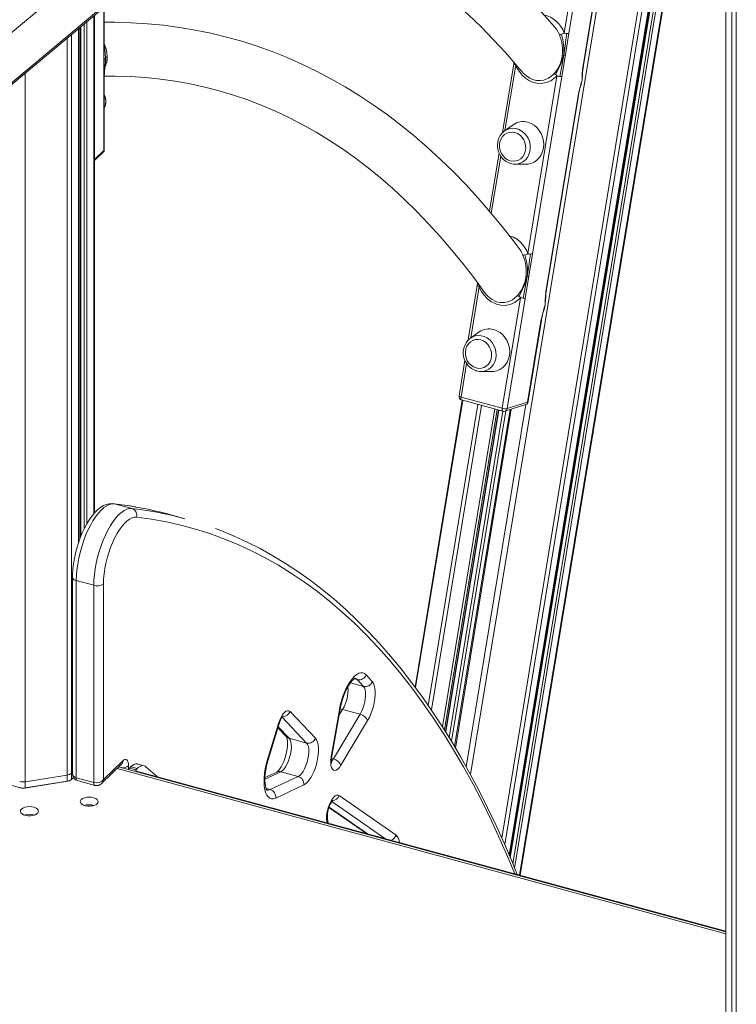
# Model space of a CAD drawing. Units: millimetres. Extents: x -5824 to 12130, y -4837 to 2561.
# Drawn here: x -2828 to -2429, y -4026 to -3478 of the extents above; entities that cross this region are included whole.
import ezdxf

# ---------------------------------------------------------------- set-up
doc = ezdxf.new("R2010")
doc.units = ezdxf.units.MM

msp = doc.modelspace()

# ---------------------------------------------------------------- linework, layer by layer
at = {"color": 7, "linetype": 'Continuous', "lineweight": 15}
for p, q in [((-2712.56, -3384.59), (-2858, -3506.08)), ((-2843.05, -3521.5), (-2697.61, -3400.01)), ((-2842.36, -3522.05), (-2696.92, -3400.56)), ((-2508.06, -3464.1), (-2514.53, -3503.43)), ((-2514.33, -3503.27), (-2507.72, -3463.16)), ((-2781.09, -3489.16), (-2781.09, -3470.87)), ((-2522.12, -3467.48), (-2525.02, -3485.08)), ((-2522.37, -3485.28), (-2519.47, -3467.69)), ((-2435.01, -3469.21), (-2435.01, -4100.88)), ((-2786.5, -3752.53), (-2786.5, -3475.39)), ((-2555.57, -3943.33), (-2477.94, -3471.87)), ((-2477.78, -3471.9), (-2555.45, -3943.61)), ((-2549.48, -3954.37), (-2470.2, -3472.89)), ((-2794.63, -3482.17), (-2794.63, -3766.83)), ((-2795.41, -3769.02), (-2795.41, -3482.83)), ((-2522.37, -3485.28), (-2524.36, -3497.4)), ((-2781.32, -3500.07), (-2781.32, -3489.56)), ((-2780.89, -3493.9), (-2781.1, -3489.21)), ((-2524.36, -3497.4), (-2526.36, -3509.51)), ((-2781.32, -3510.57), (-2781.32, -3500.07)), ((-2781.1, -3510.1), (-2780.78, -3504.29)), ((-2553.08, -3502.39), (-2559.4, -3540.72)), ((-2552.98, -3501.57), (-2553.08, -3502.39)), ((-2529.01, -3509.31), (-2545.25, -3607.95)), ((-2542.6, -3608.15), (-2526.36, -3509.51)), ((-2515.03, -3511.54), (-2514.84, -3508.51)), ((-2781.32, -3510.57), (-2781.32, -3550.67)), ((-2781.09, -3550.99), (-2781.09, -3510.01)), ((-2517.29, -3520.21), (-2535.08, -3628.25)), ((-2534.88, -3628.1), (-2517.09, -3520.05)), ((-2553.35, -3536.3), (-2558.21, -3539.71)), ((-2786.5, -3556.31), (-2781.12, -3551.06)), ((-2561.26, -3552.05), (-2566.59, -3584.43)), ((-2555.28, -3557.78), (-2554.93, -3557.92)), ((-2552.37, -3558.32), (-2551.45, -3558.27)), ((-2552.37, -3558.32), (-2546.43, -3558.34)), ((-2550.26, -3605.03), (-2550.14, -3605.18)), ((-2542.6, -3608.15), (-2544.65, -3620.59)), ((-2573.23, -3624.43), (-2573.41, -3625.89)), ((-2544.65, -3620.59), (-2546.69, -3633.02)), ((-2573.42, -3625.9), (-2578.41, -3656.17)), ((-2549.34, -3632.82), (-2559.46, -3694.24)), ((-2556.81, -3694.44), (-2546.69, -3633.02)), ((-2535.63, -3636.61), (-2535.37, -3633.68)), ((-2536.24, -3639.14), (-2535.63, -3636.61)), ((-2537.93, -3645.53), (-2545.39, -3690.86)), ((-2545.32, -3691.49), (-2537.72, -3645.37)), ((-2572.36, -3651.75), (-2577.22, -3655.16)), ((-2580.27, -3667.5), (-2583.55, -3687.39)), ((-2574.29, -3673.24), (-2573.94, -3673.38)), ((-2571.38, -3673.77), (-2570.46, -3673.73)), ((-2571.38, -3673.77), (-2565.44, -3673.79)), ((-2581.73, -3689.74), (-2608.04, -3849.52)), ((-2559.46, -3694.24), (-2582.45, -3687.99)), ((-2582.1, -3689.64), (-2559.1, -3695.89)), ((-2545.39, -3690.86), (-2556.81, -3694.44)), ((-2590.97, -3874.56), (-2561.45, -3695.26)), ((-2555.07, -3694.96), (-2585.99, -3882.72)), ((-2557.98, -3695.87), (-2545.8, -3692.04)), ((-2765.65, -3750.13), (-2775.38, -3747.49)), ((-2736.24, -3755.75), (-2745.97, -3753.11)), ((-2798.79, -3788.4), (-2798.79, -3897.85)), ((-2786.92, -3792.87), (-2796.65, -3790.22)), ((-2796.65, -3900.13), (-2796.65, -3790.22)), ((-2786.92, -3792.87), (-2786.92, -3902.78)), ((-2781.52, -3901.06), (-2781.52, -3792.01)), ((-2631.84, -3846.5), (-2635.26, -3842.69)), ((-2640.2, -3845.36), (-2636.78, -3849.17)), ((-2663.48, -3878.03), (-2677.63, -3863.17)), ((-2650.2, -3862.18), (-2654.74, -3888.31)), ((-2654.34, -3888.04), (-2649.8, -3861.9)), ((-2638.64, -3864.67), (-2653.53, -3889.5)), ((-2638.64, -3864.67), (-2648.37, -3862.03)), ((-2684.02, -3869.77), (-2690.19, -3889.95)), ((-2689.91, -3890.16), (-2683.73, -3869.98)), ((-2649.34, -3893.03), (-2634.45, -3868.2)), ((-2684.41, -3872.18), (-2679.64, -3877.18)), ((-2668.4, -3880.72), (-2678.13, -3878.08)), ((-2782.55, -3903.24), (-2771.53, -3892.48)), ((-2770.79, -3890.58), (-2781.52, -3901.06)), ((-2771.53, -3892.48), (-2771.52, -3892.48)), ((-2758.92, -3893.35), (-2762.45, -3892.39)), ((-2825.13, -3902.29), (-2801.77, -3898.57)), ((-2801.77, -3898.57), (-2801.77, -3901.99)), ((-2799.42, -3897.56), (-2798.79, -3896.94)), ((-2799.42, -3897.56), (-2799.42, -3900.99)), ((-2435.01, -3985.94), (-2773.13, -3894.05)), ((-2767.05, -3894.65), (-2766.39, -3894)), ((-2763.51, -3895.61), (-2767.05, -3894.65)), ((-2766.39, -3894), (-2762.85, -3894.96)), ((-2763.51, -3895.61), (-2762.85, -3894.96)), ((-2763.1, -3896.31), (-2435.01, -3985.48)), ((-2757.9, -3893.9), (-2751.41, -3899.49)), ((-2685.02, -3896.85), (-2691.65, -3899.96)), ((-2673.1, -3899.33), (-2688.67, -3906.63)), ((-2673.1, -3899.33), (-2682.83, -3896.68)), ((-2827.81, -3905.67), (-2834.33, -3903.9)), ((-2801.38, -3901.93), (-2825.53, -3905.78)), ((-2825.13, -3905.71), (-2801.77, -3901.99)), ((-2825.13, -3902.29), (-2825.13, -3905.71)), ((-2798.26, -3899.86), (-2799.61, -3901.18)), ((-2799.42, -3900.99), (-2798.26, -3899.86)), ((-2786.92, -3902.78), (-2796.65, -3900.13)), ((-2796.04, -3901.66), (-2786.31, -3904.31)), ((-2685.63, -3911.38), (-2670.06, -3904.08)), ((-2618.62, -3932.1), (-2650.3, -3909.94)), ((-2655.97, -3916.53), (-2635.17, -3931.08)), ((-2656.34, -3925.32), (-2656.78, -3922.72))]:
    msp.add_line(p, q, dxfattribs=at)
at = {"color": 8, "linetype": 'Continuous', "lineweight": 15}
for p, q in [((-2505.09, -3460.66), (-2577.14, -3898.27)), ((-2781.32, -3471.06), (-2781.32, -3489.56)), ((-2483.54, -3470.54), (-2559.79, -3933.61)), ((-2481.38, -3471.11), (-2558.14, -3937.31)), ((-2434.92, -4100.93), (-2434.92, -3469.19)), ((-2431.68, -3468.68), (-2431.68, -4104.63)), ((-2429.17, -4107.88), (-2429.17, -3468.28)), ((-2786.96, -3475.77), (-2786.96, -3753.07)), ((-2478.03, -3471.85), (-2555.63, -3943.18)), ((-2477.2, -3472.01), (-2555.01, -3944.62)), ((-2475.28, -3472.34), (-2553.6, -3947.98)), ((-2473.97, -3472.51), (-2552.65, -3950.33)), ((-2470.55, -3472.87), (-2549.82, -3954.27)), ((-2794.09, -3481.73), (-2794.09, -3765.47)), ((-2792.21, -3480.15), (-2792.21, -3761.22)), ((-2790.86, -3479.03), (-2790.86, -3758.68)), ((-2799.42, -3486.18), (-2799.42, -3897.56)), ((-2795.52, -3482.92), (-2795.52, -3769.37)), ((-2801.77, -3488.14), (-2801.77, -3898.57)), ((-2558.01, -3539.57), (-2552, -3503.06)), ((-2552.98, -3502.48), (-2552.89, -3501.67)), ((-2825.13, -3507.66), (-2825.13, -3902.29)), ((-2781.32, -3550.67), (-2786.5, -3555.72)), ((-2565.59, -3585.62), (-2560.35, -3553.77)), ((-2573.31, -3625.99), (-2573.15, -3624.54)), ((-2577.02, -3655.02), (-2572.34, -3626.57)), ((-2582.45, -3687.99), (-2579.36, -3669.22)), ((-2581.48, -3689.81), (-2607.82, -3849.81)), ((-2573.08, -3692.1), (-2600.69, -3859.78)), ((-2571.04, -3692.65), (-2598.97, -3862.25)), ((-2563.67, -3694.65), (-2592.8, -3871.62)), ((-2562.38, -3695), (-2591.74, -3873.32)), ((-2561.53, -3695.23), (-2591.04, -3874.45)), ((-2559.14, -3695.88), (-2589.06, -3877.62)), ((-2557.57, -3695.74), (-2587.84, -3879.59)), ((-2554.44, -3694.76), (-2585.52, -3883.52)), ((-2546.31, -3692.21), (-2579.53, -3893.96)), ((-2775.38, -3747.49), (-2775.8, -3747.45)), ((-2636.78, -3849.17), (-2644.06, -3847.2)), ((-2640.2, -3845.36), (-2641.9, -3844.9)), ((-2682.09, -3866.35), (-2668.4, -3880.72)), ((-2650.41, -3865.43), (-2648.37, -3862.03)), ((-2678.13, -3878.08), (-2684.25, -3871.65)), ((-2767.52, -3895.31), (-2767.52, -3893.39)), ((-2653.53, -3889.5), (-2654.5, -3889.24)), ((-2435.01, -3987.01), (-2773.99, -3894.89)), ((-2772.94, -3893.86), (-2772.93, -3894.1)), ((-2763.51, -3896.1), (-2763.51, -3895.61)), ((-2763.1, -3896.31), (-2763.47, -3896.67)), ((-2691.66, -3900.82), (-2682.83, -3896.68)), ((-2688.67, -3906.63), (-2690.99, -3905.99)), ((-2787.74, -3915.26), (-2787.74, -3915.79)), ((-2654.39, -3913.23), (-2624.88, -3933.87)), ((-2825.43, -3920.78), (-2825.43, -3920.87)), ((-2634.61, -3931.23), (-2655.9, -3916.34)), ((-2657.19, -3924.34), (-2657.06, -3925.13))]:
    msp.add_line(p, q, dxfattribs=at)
at = {"color": 7, "linetype": 'Continuous', "lineweight": 15, "flags": 128}
for points in [[(-2530.57, -3481.63), (-2534.26, -3477.38), (-2541.4, -3469.58), (-2548.66, -3462.08), (-2556.03, -3454.86), (-2563.52, -3447.95), (-2571.11, -3441.33), (-2578.8, -3435.01), (-2586.6, -3428.99), (-2594.5, -3423.28), (-2602.5, -3417.87), (-2610.6, -3412.75), (-2618.79, -3407.95), (-2627.07, -3403.45), (-2635.45, -3399.25), (-2643.91, -3395.35), (-2652.47, -3391.77), (-2661.1, -3388.48), (-2665.56, -3386.96)], [(-2705, -3407.31), (-2702.55, -3407.78), (-2694.11, -3409.74), (-2685.75, -3412), (-2677.47, -3414.57), (-2669.27, -3417.44), (-2661.16, -3420.61), (-2653.14, -3424.09), (-2645.21, -3427.87), (-2637.37, -3431.95), (-2629.63, -3436.32), (-2621.99, -3441), (-2614.44, -3445.96), (-2607, -3451.22), (-2599.66, -3456.77), (-2592.41, -3462.61), (-2585.27, -3468.74), (-2578.24, -3475.16), (-2571.3, -3481.86), (-2564.47, -3488.85), (-2557.75, -3496.12), (-2551.13, -3503.67), (-2548.39, -3506.94)], [(-2550.15, -3605.19), (-2552.91, -3601.46), (-2559.47, -3593.06), (-2566.14, -3584.95), (-2572.94, -3577.13), (-2579.85, -3569.59), (-2586.88, -3562.35), (-2594.01, -3555.41), (-2601.26, -3548.76), (-2608.62, -3542.41), (-2616.08, -3536.37), (-2623.64, -3530.62), (-2631.31, -3525.17), (-2639.07, -3520.03), (-2646.93, -3515.19), (-2654.89, -3510.66), (-2662.93, -3506.43), (-2671.07, -3502.51), (-2679.29, -3498.89), (-2687.6, -3495.57), (-2696, -3492.56), (-2704.48, -3489.86), (-2713.04, -3487.46), (-2721.68, -3485.37), (-2730.4, -3483.58), (-2739.2, -3482.1), (-2748.07, -3480.92), (-2757.02, -3480.05), (-2766.04, -3479.49), (-2775.14, -3479.24), (-2781.09, -3479.27)], [(-2526.65, -3485.97), (-2525.98, -3485.76), (-2525.46, -3485.53), (-2525.14, -3485.31), (-2525.06, -3485.19), (-2525.02, -3485.08)], [(-2523.51, -3485.49), (-2524.01, -3488.83), (-2524.4, -3492.31), (-2525.28, -3497.66)], [(-2525.02, -3485.08), (-2524.96, -3485.16), (-2524.87, -3485.25), (-2524.57, -3485.38), (-2524.11, -3485.47), (-2523.51, -3485.49)], [(-2779.45, -3498.25), (-2779.96, -3498.74), (-2780.39, -3499.14)], [(-2527.45, -3509.42), (-2526.19, -3502.81), (-2525.28, -3497.66)], [(-2526.12, -3497.95), (-2525.66, -3497.79), (-2525.28, -3497.66)], [(-2524.36, -3497.4), (-2524.87, -3497.54), (-2525.28, -3497.66)], [(-2781.32, -3500.07), (-2780.81, -3499.56), (-2780.39, -3499.14)], [(-2780.78, -3504.28), (-2780.69, -3503.48), (-2780.67, -3503.37), (-2780.67, -3503.33), (-2780.67, -3503.29), (-2780.66, -3503.27), (-2780.66, -3503.26), (-2780.67, -3503.26)], [(-2552, -3503.06), (-2551.47, -3504.21), (-2550.1, -3506.53), (-2548.44, -3508.62), (-2546.5, -3510.4), (-2544.33, -3511.81), (-2542.62, -3512.57), (-2540.21, -3513.18), (-2537.77, -3513.31), (-2534.97, -3512.85), (-2532.35, -3511.79), (-2529.01, -3509.31)], [(-2781.06, -3509.27), (-2775.14, -3509.24), (-2766.64, -3509.5), (-2758.21, -3510.06), (-2749.85, -3510.92), (-2741.55, -3512.09), (-2733.33, -3513.57), (-2725.18, -3515.35), (-2717.11, -3517.43), (-2709.12, -3519.83), (-2701.21, -3522.52), (-2693.39, -3525.52), (-2685.66, -3528.83), (-2678.02, -3532.43), (-2670.47, -3536.33), (-2663.02, -3540.53), (-2655.67, -3545.03), (-2648.41, -3549.82), (-2641.26, -3554.91), (-2634.2, -3560.28), (-2627.25, -3565.94), (-2620.4, -3571.89), (-2613.65, -3578.13), (-2607.01, -3584.65), (-2600.47, -3591.46), (-2594.03, -3598.55), (-2587.71, -3605.92), (-2581.49, -3613.57), (-2575.37, -3621.5), (-2569.37, -3629.71), (-2569.36, -3629.72)], [(-2515.61, -3514), (-2515.52, -3513.75), (-2515.03, -3511.54)], [(-2545.23, -3534.92), (-2543.42, -3535.6), (-2541.72, -3536.6), (-2540.18, -3537.91), (-2538.86, -3539.47), (-2537.78, -3541.25), (-2536.99, -3543.18), (-2536.51, -3545.22), (-2536.35, -3547.29), (-2536.52, -3549.34), (-2537.01, -3551.29), (-2537.81, -3553.11), (-2538.89, -3554.71), (-2540.22, -3556.07), (-2541.77, -3557.14), (-2543.47, -3557.88), (-2545.29, -3558.27), (-2546.43, -3558.34)], [(-2552.43, -3540.69), (-2550.96, -3541.27), (-2549.61, -3542.16), (-2548.44, -3543.34), (-2547.5, -3544.74), (-2546.83, -3546.3), (-2546.46, -3547.96), (-2546.41, -3549.65), (-2546.68, -3551.29), (-2547.26, -3552.81), (-2548.12, -3554.14), (-2549.22, -3555.22), (-2550.52, -3556.01), (-2551.96, -3556.47), (-2553.48, -3556.59), (-2555.01, -3556.35), (-2556.48, -3555.78), (-2557.83, -3554.88), (-2559, -3553.71), (-2559.94, -3552.31), (-2560.61, -3550.74), (-2560.98, -3549.08), (-2561.03, -3547.39), (-2560.76, -3545.75), (-2560.18, -3544.24), (-2559.32, -3542.91), (-2558.21, -3541.82), (-2556.91, -3541.03), (-2555.47, -3540.57), (-2553.96, -3540.45), (-2552.43, -3540.69)], [(-2558.21, -3539.71), (-2558.69, -3540.07), (-2558.85, -3540.21)], [(-2546.91, -3608.83), (-2546.23, -3608.63), (-2545.7, -3608.4), (-2545.38, -3608.18), (-2545.29, -3608.06), (-2545.25, -3607.95)], [(-2543.74, -3608.36), (-2544.25, -3611.79), (-2544.65, -3615.36), (-2545.56, -3620.85)], [(-2545.25, -3607.95), (-2545.19, -3608.03), (-2545.1, -3608.12), (-2544.8, -3608.25), (-2544.34, -3608.34), (-2543.74, -3608.36)], [(-2547.78, -3632.93), (-2546.5, -3626.14), (-2545.56, -3620.85)], [(-2546.4, -3621.15), (-2545.94, -3620.98), (-2545.56, -3620.85)], [(-2544.65, -3620.59), (-2545.15, -3620.72), (-2545.56, -3620.85)], [(-2571.6, -3626.1), (-2571.85, -3626.18), (-2572.09, -3626.29), (-2572.26, -3626.42), (-2572.31, -3626.49), (-2572.34, -3626.57)], [(-2572.34, -3626.57), (-2571.18, -3628.93), (-2569.74, -3631.1), (-2567.92, -3633.14), (-2565.83, -3634.82), (-2562.73, -3636.35), (-2560.31, -3636.91), (-2557.87, -3636.97), (-2555.11, -3636.42), (-2552.53, -3635.28), (-2549.34, -3632.82)], [(-2568.92, -3630.29), (-2569.03, -3630.17), (-2569.34, -3629.7)], [(-2550.16, -3631.92), (-2550.65, -3631.69), (-2551.1, -3631.58)], [(-2549.34, -3632.82), (-2549.34, -3632.74), (-2549.37, -3632.65), (-2549.51, -3632.43), (-2549.77, -3632.18), (-2550.16, -3631.92)], [(-2564.24, -3650.38), (-2562.43, -3651.05), (-2560.73, -3652.06), (-2559.19, -3653.36), (-2557.87, -3654.93), (-2556.79, -3656.7), (-2556, -3658.64), (-2555.52, -3660.67), (-2555.36, -3662.74), (-2555.53, -3664.79), (-2556.02, -3666.75), (-2556.82, -3668.56), (-2557.9, -3670.17), (-2559.23, -3671.53), (-2560.78, -3672.59), (-2562.48, -3673.33), (-2564.3, -3673.73), (-2565.44, -3673.79)], [(-2571.44, -3656.14), (-2569.97, -3656.72), (-2568.62, -3657.62), (-2567.45, -3658.79), (-2566.51, -3660.19), (-2565.84, -3661.76), (-2565.47, -3663.42), (-2565.42, -3665.11), (-2565.69, -3666.74), (-2566.27, -3668.26), (-2567.13, -3669.59), (-2568.23, -3670.67), (-2569.53, -3671.46), (-2570.97, -3671.93), (-2572.49, -3672.05), (-2574.02, -3671.81), (-2575.49, -3671.23), (-2576.84, -3670.33), (-2578.01, -3669.16), (-2578.95, -3667.76), (-2579.62, -3666.19), (-2579.99, -3664.53), (-2580.04, -3662.84), (-2579.77, -3661.21), (-2579.19, -3659.69), (-2578.33, -3658.36), (-2577.22, -3657.28), (-2575.92, -3656.49), (-2574.48, -3656.02), (-2572.97, -3655.9), (-2571.44, -3656.14)], [(-2577.22, -3655.16), (-2577.7, -3655.52), (-2577.86, -3655.66)], [(-2775.8, -3747.42), (-2776.69, -3747.32), (-2778.28, -3747.42), (-2779.86, -3747.8), (-2781.45, -3748.46), (-2783.06, -3749.42), (-2784.69, -3750.7), (-2786.31, -3752.3), (-2787.89, -3754.18), (-2789.39, -3756.28), (-2790.8, -3758.57), (-2792.12, -3761.03), (-2793.34, -3763.64), (-2794.46, -3766.37), (-2795.47, -3769.19), (-2796.35, -3772.08), (-2797.11, -3775.01), (-2797.74, -3777.95), (-2798.23, -3780.87), (-2798.56, -3783.75), (-2798.75, -3786.56), (-2798.79, -3788.4)], [(-2775.8, -3747.42), (-2776.69, -3747.32), (-2778.28, -3747.42), (-2779.86, -3747.8), (-2781.45, -3748.46), (-2783.06, -3749.42), (-2784.69, -3750.7), (-2786.31, -3752.3), (-2787.89, -3754.18), (-2789.39, -3756.28), (-2790.8, -3758.57), (-2792.12, -3761.03), (-2793.34, -3763.64), (-2794.46, -3766.37), (-2795.47, -3769.19), (-2796.35, -3772.08), (-2797.11, -3775.01), (-2797.74, -3777.95), (-2798.23, -3780.87), (-2798.56, -3783.75), (-2798.75, -3786.56), (-2798.79, -3788.4)], [(-2796.65, -3790.22), (-2796.57, -3787.28), (-2796.31, -3784.2), (-2795.88, -3781.03), (-2795.29, -3777.8), (-2794.54, -3774.56), (-2793.64, -3771.34), (-2792.61, -3768.19), (-2791.45, -3765.14), (-2790.19, -3762.23), (-2788.83, -3759.5), (-2787.39, -3756.99), (-2785.9, -3754.71), (-2784.36, -3752.71), (-2782.81, -3751), (-2781.25, -3749.6), (-2779.71, -3748.55), (-2778.21, -3747.83), (-2776.76, -3747.48), (-2775.38, -3747.49)], [(-2796.65, -3790.22), (-2796.57, -3787.28), (-2796.31, -3784.2), (-2795.88, -3781.03), (-2795.29, -3777.8), (-2794.54, -3774.56), (-2793.64, -3771.34), (-2792.61, -3768.19), (-2791.45, -3765.14), (-2790.19, -3762.23), (-2788.83, -3759.5), (-2787.39, -3756.99), (-2785.9, -3754.71), (-2784.36, -3752.71), (-2782.81, -3751), (-2781.25, -3749.6), (-2779.71, -3748.55), (-2778.21, -3747.83), (-2776.76, -3747.48), (-2775.38, -3747.49)], [(-2765.65, -3750.13), (-2767.03, -3750.12), (-2768.48, -3750.48), (-2769.98, -3751.19), (-2771.52, -3752.25), (-2773.08, -3753.64), (-2774.63, -3755.35), (-2776.17, -3757.35), (-2777.66, -3759.63), (-2779.1, -3762.15), (-2780.46, -3764.88), (-2781.72, -3767.79), (-2782.88, -3770.84), (-2783.91, -3773.99), (-2784.81, -3777.21), (-2785.56, -3780.45), (-2786.15, -3783.68), (-2786.58, -3786.85), (-2786.84, -3789.92), (-2786.92, -3792.87)], [(-2765.65, -3750.13), (-2767.03, -3750.12), (-2768.48, -3750.48), (-2769.98, -3751.19), (-2771.52, -3752.25), (-2773.08, -3753.64), (-2774.63, -3755.35), (-2776.17, -3757.35), (-2777.66, -3759.63), (-2779.1, -3762.15), (-2780.46, -3764.88), (-2781.72, -3767.79), (-2782.88, -3770.84), (-2783.91, -3773.99), (-2784.81, -3777.21), (-2785.56, -3780.45), (-2786.15, -3783.68), (-2786.58, -3786.85), (-2786.84, -3789.92), (-2786.92, -3792.87)], [(-2781.52, -3792.01), (-2781.44, -3789.31), (-2781.19, -3786.49), (-2780.77, -3783.57), (-2780.2, -3780.62), (-2779.48, -3777.65), (-2778.62, -3774.72), (-2777.63, -3771.87), (-2776.53, -3769.13), (-2775.33, -3766.54), (-2774.05, -3764.14), (-2772.7, -3761.96), (-2771.31, -3760.03), (-2769.89, -3758.39), (-2768.46, -3757.04), (-2767.05, -3756.01), (-2765.67, -3755.32), (-2764.34, -3754.97), (-2763.08, -3754.97)], [(-2781.52, -3792.01), (-2781.44, -3789.31), (-2781.19, -3786.49), (-2780.77, -3783.57), (-2780.2, -3780.62), (-2779.48, -3777.65), (-2778.62, -3774.72), (-2777.63, -3771.87), (-2776.53, -3769.13), (-2775.33, -3766.54), (-2774.05, -3764.14), (-2772.7, -3761.96), (-2771.31, -3760.03), (-2769.89, -3758.39), (-2768.46, -3757.04), (-2767.05, -3756.01), (-2765.67, -3755.32), (-2764.34, -3754.97), (-2763.08, -3754.97)], [(-2551.2, -3953.9), (-2553.87, -3947.3), (-2558.33, -3936.85), (-2562.92, -3926.66), (-2567.65, -3916.72), (-2572.5, -3907.05), (-2577.48, -3897.64), (-2582.58, -3888.5), (-2587.81, -3879.64), (-2593.16, -3871.04), (-2598.64, -3862.72), (-2604.23, -3854.68), (-2609.95, -3846.92), (-2615.78, -3839.44), (-2621.73, -3832.25), (-2627.79, -3825.34), (-2633.97, -3818.73), (-2640.25, -3812.4), (-2646.65, -3806.36), (-2653.15, -3800.62), (-2659.75, -3795.17), (-2666.46, -3790.03), (-2673.27, -3785.17), (-2680.18, -3780.62), (-2687.19, -3776.37), (-2694.29, -3772.42), (-2701.48, -3768.77), (-2708.76, -3765.43), (-2716.13, -3762.39), (-2719.12, -3761.29)], [(-2551.2, -3953.9), (-2553.87, -3947.3), (-2558.33, -3936.85), (-2562.92, -3926.66), (-2567.65, -3916.72), (-2572.5, -3907.05), (-2577.48, -3897.64), (-2582.58, -3888.5), (-2587.81, -3879.64), (-2593.16, -3871.04), (-2598.64, -3862.72), (-2604.23, -3854.68), (-2609.95, -3846.92), (-2615.78, -3839.44), (-2621.73, -3832.25), (-2627.79, -3825.34), (-2633.97, -3818.73), (-2640.25, -3812.4), (-2646.65, -3806.36), (-2653.15, -3800.62), (-2659.75, -3795.17), (-2666.46, -3790.03), (-2673.27, -3785.17), (-2680.18, -3780.62), (-2687.19, -3776.37), (-2694.29, -3772.42), (-2701.48, -3768.77), (-2708.76, -3765.43), (-2716.13, -3762.39), (-2719.12, -3761.29)], [(-2635.26, -3842.69), (-2636.12, -3841.96), (-2637.09, -3841.57), (-2638.16, -3841.52), (-2639.29, -3841.81), (-2640.47, -3842.45), (-2641.67, -3843.41), (-2642.89, -3844.69), (-2644.08, -3846.24), (-2645.24, -3848.06), (-2646.33, -3850.1), (-2647.34, -3852.32), (-2648.25, -3854.68), (-2649.04, -3857.15), (-2649.69, -3859.66), (-2650.2, -3862.18)], [(-2635.26, -3842.69), (-2636.12, -3841.96), (-2637.09, -3841.57), (-2638.16, -3841.52), (-2639.29, -3841.81), (-2640.47, -3842.45), (-2641.67, -3843.41), (-2642.89, -3844.69), (-2644.08, -3846.24), (-2645.24, -3848.06), (-2646.33, -3850.1), (-2647.34, -3852.32), (-2648.25, -3854.68), (-2649.04, -3857.15), (-2649.69, -3859.66), (-2650.2, -3862.18)], [(-2649.8, -3861.9), (-2649.59, -3860.77), (-2649.09, -3858.59), (-2648.47, -3856.42), (-2647.74, -3854.31), (-2646.94, -3852.32), (-2646.07, -3850.48), (-2645.16, -3848.84), (-2644.25, -3847.44), (-2643.37, -3846.31), (-2642.58, -3845.46), (-2641.92, -3844.91), (-2641.46, -3844.62), (-2641.24, -3844.53), (-2641.25, -3844.53)], [(-2649.8, -3861.9), (-2649.59, -3860.77), (-2649.09, -3858.59), (-2648.47, -3856.42), (-2647.74, -3854.31), (-2646.94, -3852.32), (-2646.07, -3850.48), (-2645.16, -3848.84), (-2644.25, -3847.44), (-2643.37, -3846.31), (-2642.58, -3845.46), (-2641.92, -3844.91), (-2641.46, -3844.62), (-2641.24, -3844.53), (-2641.25, -3844.53)], [(-2636.78, -3849.17), (-2636.26, -3850), (-2635.88, -3851.14), (-2635.67, -3852.54), (-2635.63, -3854.15), (-2635.76, -3855.91), (-2636.06, -3857.76), (-2636.52, -3859.63), (-2637.12, -3861.45), (-2637.84, -3863.15), (-2638.64, -3864.67)], [(-2636.78, -3849.17), (-2636.26, -3850), (-2635.88, -3851.14), (-2635.67, -3852.54), (-2635.63, -3854.15), (-2635.76, -3855.91), (-2636.06, -3857.76), (-2636.52, -3859.63), (-2637.12, -3861.45), (-2637.84, -3863.15), (-2638.64, -3864.67)], [(-2634.45, -3868.2), (-2633.5, -3866.45), (-2632.63, -3864.51), (-2631.87, -3862.44), (-2631.24, -3860.28), (-2630.75, -3858.09), (-2630.41, -3855.94), (-2630.24, -3853.87), (-2630.24, -3851.93), (-2630.4, -3850.19), (-2630.73, -3848.68), (-2631.21, -3847.44), (-2631.84, -3846.5)], [(-2634.45, -3868.2), (-2633.5, -3866.45), (-2632.63, -3864.51), (-2631.87, -3862.44), (-2631.24, -3860.28), (-2630.75, -3858.09), (-2630.41, -3855.94), (-2630.24, -3853.87), (-2630.24, -3851.93), (-2630.4, -3850.19), (-2630.73, -3848.68), (-2631.21, -3847.44), (-2631.84, -3846.5)], [(-2677.63, -3863.17), (-2678.31, -3862.73), (-2679.1, -3862.69), (-2679.97, -3863.05), (-2680.87, -3863.8), (-2681.77, -3864.91), (-2682.62, -3866.32), (-2683.38, -3867.96), (-2684.02, -3869.77)], [(-2677.63, -3863.17), (-2678.31, -3862.73), (-2679.1, -3862.69), (-2679.97, -3863.05), (-2680.87, -3863.8), (-2681.77, -3864.91), (-2682.62, -3866.32), (-2683.38, -3867.96), (-2684.02, -3869.77)], [(-2679.66, -3877.15), (-2679.67, -3877.15), (-2679.58, -3877.31), (-2679.41, -3877.75), (-2679.24, -3878.48), (-2679.1, -3879.49), (-2679.05, -3880.76), (-2679.1, -3882.25), (-2679.27, -3883.91), (-2679.58, -3885.67), (-2680, -3887.48), (-2680.54, -3889.28), (-2681.17, -3890.99), (-2681.87, -3892.57), (-2682.6, -3893.95), (-2683.33, -3895.09), (-2684, -3895.95), (-2684.56, -3896.51), (-2684.92, -3896.79), (-2685.02, -3896.85)], [(-2679.66, -3877.15), (-2679.67, -3877.15), (-2679.58, -3877.31), (-2679.41, -3877.75), (-2679.24, -3878.48), (-2679.1, -3879.49), (-2679.05, -3880.76), (-2679.1, -3882.25), (-2679.27, -3883.91), (-2679.58, -3885.67), (-2680, -3887.48), (-2680.54, -3889.28), (-2681.17, -3890.99), (-2681.87, -3892.57), (-2682.6, -3893.95), (-2683.33, -3895.09), (-2684, -3895.95), (-2684.56, -3896.51), (-2684.92, -3896.79), (-2685.02, -3896.85)], [(-2682.83, -3896.68), (-2681.92, -3896.08), (-2680.99, -3895.13), (-2680.09, -3893.88), (-2679.25, -3892.36), (-2678.5, -3890.64), (-2677.87, -3888.78), (-2677.39, -3886.86), (-2677.07, -3884.96), (-2676.92, -3883.14), (-2676.96, -3881.49), (-2677.18, -3880.06), (-2677.58, -3878.9), (-2678.13, -3878.08)], [(-2682.83, -3896.68), (-2681.92, -3896.08), (-2680.99, -3895.13), (-2680.09, -3893.88), (-2679.25, -3892.36), (-2678.5, -3890.64), (-2677.87, -3888.78), (-2677.39, -3886.86), (-2677.07, -3884.96), (-2676.92, -3883.14), (-2676.96, -3881.49), (-2677.18, -3880.06), (-2677.58, -3878.9), (-2678.13, -3878.08)], [(-2668.4, -3880.72), (-2667.85, -3881.55), (-2667.45, -3882.7), (-2667.23, -3884.13), (-2667.19, -3885.79), (-2667.34, -3887.6), (-2667.66, -3889.51), (-2668.14, -3891.42), (-2668.77, -3893.28), (-2669.52, -3895), (-2670.36, -3896.52), (-2671.26, -3897.78), (-2672.19, -3898.73), (-2673.1, -3899.33)], [(-2668.4, -3880.72), (-2667.85, -3881.55), (-2667.45, -3882.7), (-2667.23, -3884.13), (-2667.19, -3885.79), (-2667.34, -3887.6), (-2667.66, -3889.51), (-2668.14, -3891.42), (-2668.77, -3893.28), (-2669.52, -3895), (-2670.36, -3896.52), (-2671.26, -3897.78), (-2672.19, -3898.73), (-2673.1, -3899.33)], [(-2670.06, -3904.08), (-2669.02, -3903.43), (-2667.97, -3902.46), (-2666.93, -3901.19), (-2665.93, -3899.65), (-2664.98, -3897.88), (-2664.12, -3895.93), (-2663.37, -3893.84), (-2662.75, -3891.68), (-2662.28, -3889.49), (-2661.95, -3887.34), (-2661.8, -3885.28), (-2661.81, -3883.36), (-2661.99, -3881.63), (-2662.34, -3880.15), (-2662.84, -3878.93), (-2663.48, -3878.03)], [(-2670.06, -3904.08), (-2669.02, -3903.43), (-2667.97, -3902.46), (-2666.93, -3901.19), (-2665.93, -3899.65), (-2664.98, -3897.88), (-2664.12, -3895.93), (-2663.37, -3893.84), (-2662.75, -3891.68), (-2662.28, -3889.49), (-2661.95, -3887.34), (-2661.8, -3885.28), (-2661.81, -3883.36), (-2661.99, -3881.63), (-2662.34, -3880.15), (-2662.84, -3878.93), (-2663.48, -3878.03)], [(-2654.74, -3888.31), (-2654.97, -3890.09), (-2655.01, -3891.74), (-2654.88, -3893.2), (-2654.57, -3894.39), (-2654.09, -3895.28), (-2653.47, -3895.82), (-2652.74, -3895.99), (-2651.93, -3895.77), (-2651.06, -3895.19), (-2650.19, -3894.26), (-2649.34, -3893.03)], [(-2654.74, -3888.31), (-2654.97, -3890.09), (-2655.01, -3891.74), (-2654.88, -3893.2), (-2654.57, -3894.39), (-2654.09, -3895.28), (-2653.47, -3895.82), (-2652.74, -3895.99), (-2651.93, -3895.77), (-2651.06, -3895.19), (-2650.19, -3894.26), (-2649.34, -3893.03)], [(-2767.52, -3893.39), (-2767.58, -3892.28), (-2767.77, -3891.34), (-2768.07, -3890.6), (-2768.48, -3890.09), (-2768.97, -3889.82), (-2769.54, -3889.82), (-2770.15, -3890.08), (-2770.79, -3890.58)], [(-2767.52, -3893.39), (-2767.58, -3892.28), (-2767.77, -3891.34), (-2768.07, -3890.6), (-2768.48, -3890.09), (-2768.97, -3889.82), (-2769.54, -3889.82), (-2770.15, -3890.08), (-2770.79, -3890.58)], [(-2762.85, -3894.96), (-2762.16, -3894.36), (-2761.48, -3893.88), (-2760.82, -3893.53), (-2760.17, -3893.33), (-2759.55, -3893.26), (-2758.96, -3893.34), (-2758.41, -3893.55), (-2757.9, -3893.9)], [(-2690.19, -3889.95), (-2690.9, -3892.54), (-2691.46, -3895.14), (-2691.86, -3897.7), (-2692.08, -3900.18), (-2692.13, -3902.53), (-2692.01, -3904.69), (-2691.71, -3906.62), (-2691.24, -3908.3), (-2690.61, -3909.67), (-2689.84, -3910.73), (-2688.93, -3911.43), (-2687.92, -3911.78), (-2686.81, -3911.76), (-2685.63, -3911.38)], [(-2690.19, -3889.95), (-2690.9, -3892.54), (-2691.46, -3895.14), (-2691.86, -3897.7), (-2692.08, -3900.18), (-2692.13, -3902.53), (-2692.01, -3904.69), (-2691.71, -3906.62), (-2691.24, -3908.3), (-2690.61, -3909.67), (-2689.84, -3910.73), (-2688.93, -3911.43), (-2687.92, -3911.78), (-2686.81, -3911.76), (-2685.63, -3911.38)], [(-2690.49, -3907), (-2690.48, -3907), (-2690.62, -3906.82), (-2690.87, -3906.34), (-2691.14, -3905.57), (-2691.39, -3904.52), (-2691.58, -3903.19), (-2691.67, -3901.61), (-2691.65, -3899.82), (-2691.5, -3897.86), (-2691.22, -3895.77), (-2690.81, -3893.61), (-2690.27, -3891.43), (-2689.91, -3890.16)], [(-2690.49, -3907), (-2690.48, -3907), (-2690.62, -3906.82), (-2690.87, -3906.34), (-2691.14, -3905.57), (-2691.39, -3904.52), (-2691.58, -3903.19), (-2691.67, -3901.61), (-2691.65, -3899.82), (-2691.5, -3897.86), (-2691.22, -3895.77), (-2690.81, -3893.61), (-2690.27, -3891.43), (-2689.91, -3890.16)], [(-2767.05, -3894.65), (-2767.42, -3895.12), (-2767.6, -3895.55)], [(-2763.51, -3895.61), (-2763.59, -3895.71), (-2763.63, -3895.81), (-2763.62, -3895.91), (-2763.59, -3896.01), (-2763.51, -3896.1), (-2763.4, -3896.18), (-2763.26, -3896.25), (-2763.1, -3896.31)], [(-2650.3, -3909.94), (-2650.96, -3909.68), (-2651.71, -3909.76), (-2652.52, -3910.17), (-2653.34, -3910.91), (-2654.16, -3911.93), (-2654.94, -3913.21), (-2655.65, -3914.7), (-2656.26, -3916.32), (-2656.75, -3918.03), (-2657.1, -3919.75), (-2657.29, -3921.42), (-2657.32, -3922.97), (-2657.19, -3924.34)], [(-2650.3, -3909.94), (-2650.96, -3909.68), (-2651.71, -3909.76), (-2652.52, -3910.17), (-2653.34, -3910.91), (-2654.16, -3911.93), (-2654.94, -3913.21), (-2655.65, -3914.7), (-2656.26, -3916.32), (-2656.75, -3918.03), (-2657.1, -3919.75), (-2657.29, -3921.42), (-2657.32, -3922.97), (-2657.19, -3924.34)], [(-2793.92, -3912.18), (-2794.39, -3912.84), (-2794.49, -3913.54), (-2794.23, -3914.23), (-2793.61, -3914.85), (-2792.69, -3915.37), (-2791.53, -3915.74), (-2790.22, -3915.93), (-2788.86, -3915.94), (-2787.55, -3915.75), (-2786.38, -3915.39), (-2785.44, -3914.88), (-2784.8, -3914.26), (-2784.52, -3913.58), (-2784.6, -3912.88), (-2785.05, -3912.22), (-2785.82, -3911.64), (-2786.87, -3911.19), (-2788.12, -3910.91), (-2789.47, -3910.81), (-2790.82, -3910.9), (-2792.07, -3911.17), (-2793.13, -3911.61), (-2793.92, -3912.18)], [(-2827.2, -3917.48), (-2827.67, -3918.14), (-2827.77, -3918.84), (-2827.5, -3919.53), (-2826.89, -3920.15), (-2825.97, -3920.67), (-2824.81, -3921.04), (-2823.5, -3921.23), (-2822.14, -3921.24), (-2820.82, -3921.05), (-2819.65, -3920.69), (-2818.72, -3920.18), (-2818.08, -3919.56), (-2817.8, -3918.88), (-2817.88, -3918.18), (-2818.32, -3917.51), (-2819.1, -3916.94), (-2820.15, -3916.49), (-2821.4, -3916.21), (-2822.74, -3916.11), (-2824.09, -3916.2), (-2825.35, -3916.47), (-2826.41, -3916.91), (-2827.2, -3917.48)]]:
    msp.add_lwpolyline(points, dxfattribs=at)
at = {"color": 8, "linetype": 'Continuous', "lineweight": 15, "flags": 128}
for points in [[(-2530.57, -3481.63), (-2529.36, -3483.15), (-2527.7, -3486.15)], [(-2781.09, -3489.16), (-2781.14, -3489.34), (-2781.32, -3489.56)], [(-2780.9, -3493.62), (-2780.8, -3494.7), (-2780.39, -3499.14)], [(-2780.89, -3493.88), (-2780.77, -3494.36), (-2780.39, -3499.14)], [(-2780.78, -3504.29), (-2780.72, -3503.82), (-2780.39, -3499.14)], [(-2553.07, -3502.39), (-2553.08, -3502.4), (-2552.98, -3502.48)], [(-2514.33, -3503.27), (-2514.33, -3503.28), (-2514.39, -3503.36), (-2514.53, -3503.43)], [(-2530.78, -3508.06), (-2533.67, -3510.31), (-2536.38, -3511.41), (-2538.39, -3511.73), (-2540.5, -3511.63), (-2542.67, -3511.08), (-2544.18, -3510.4), (-2546.08, -3509.17), (-2547.84, -3507.54), (-2548.35, -3506.91)], [(-2781.11, -3510.1), (-2781.14, -3510.28), (-2781.32, -3510.57)], [(-2517.09, -3520.05), (-2517.09, -3520.07), (-2517.16, -3520.15), (-2517.29, -3520.21)], [(-2551.45, -3558.27), (-2551.12, -3558.23), (-2549.47, -3557.79), (-2547.94, -3557.01), (-2546.59, -3555.92), (-2545.48, -3554.54), (-2544.63, -3552.95), (-2544.09, -3551.18), (-2543.86, -3549.31), (-2543.97, -3547.4), (-2544.4, -3545.52), (-2545.14, -3543.75), (-2546.16, -3542.14), (-2547.43, -3540.75), (-2548.9, -3539.63), (-2550.52, -3538.82), (-2552.22, -3538.36), (-2553.95, -3538.25), (-2555.65, -3538.51), (-2557.24, -3539.12), (-2558.21, -3539.71)], [(-2545.25, -3607.95), (-2546.06, -3606.23), (-2547.45, -3603.97), (-2549.12, -3601.95), (-2551.06, -3600.24), (-2553.22, -3598.9), (-2555.5, -3598.15)], [(-2573.41, -3625.9), (-2573.42, -3625.91), (-2573.31, -3625.99)], [(-2551.1, -3631.58), (-2553.85, -3633.84), (-2556.32, -3634.98), (-2558.51, -3635.41), (-2560.61, -3635.38), (-2562.78, -3634.88), (-2565.52, -3633.51), (-2567.37, -3632.03), (-2568.92, -3630.29)], [(-2534.88, -3628.1), (-2534.88, -3628.11), (-2534.95, -3628.19), (-2535.08, -3628.25)], [(-2537.93, -3645.53), (-2537.79, -3645.47), (-2537.73, -3645.39), (-2537.72, -3645.37)], [(-2570.46, -3673.73), (-2570.13, -3673.68), (-2568.48, -3673.25), (-2566.95, -3672.47), (-2565.6, -3671.37), (-2564.49, -3670), (-2563.64, -3668.4), (-2563.1, -3666.63), (-2562.87, -3664.76), (-2562.98, -3662.85), (-2563.41, -3660.98), (-2564.15, -3659.2), (-2565.17, -3657.59), (-2566.44, -3656.2), (-2567.91, -3655.08), (-2569.53, -3654.28), (-2571.23, -3653.81), (-2572.96, -3653.71), (-2574.66, -3653.97), (-2576.25, -3654.58), (-2577.22, -3655.16)], [(-2583.55, -3687.39), (-2583.53, -3687.47), (-2583.44, -3687.57), (-2583.28, -3687.68), (-2583.06, -3687.79), (-2582.78, -3687.89), (-2582.45, -3687.99)], [(-2582.1, -3689.64), (-2582.2, -3689.6), (-2582.32, -3689.47), (-2582.42, -3689.27), (-2582.48, -3689.01), (-2582.5, -3688.7), (-2582.5, -3688.36), (-2582.45, -3687.99)], [(-2559.46, -3694.24), (-2559.5, -3694.61), (-2559.51, -3694.95), (-2559.48, -3695.26), (-2559.42, -3695.52), (-2559.33, -3695.72), (-2559.21, -3695.84), (-2559.1, -3695.89)], [(-2775.38, -3747.49), (-2767.04, -3748.61), (-2763.25, -3749.24)], [(-2775.38, -3747.49), (-2767.04, -3748.61), (-2763.25, -3749.24)], [(-2752.89, -3752), (-2757.31, -3751.26), (-2765.65, -3750.13)], [(-2752.89, -3752), (-2757.31, -3751.26), (-2765.65, -3750.13)], [(-2763.08, -3754.97), (-2754.76, -3756.09), (-2746.53, -3757.56), (-2738.39, -3759.38), (-2730.34, -3761.54), (-2722.39, -3764.04), (-2714.53, -3766.89), (-2706.77, -3770.08), (-2699.12, -3773.61), (-2691.57, -3777.48), (-2684.12, -3781.69), (-2676.78, -3786.24), (-2669.56, -3791.13), (-2662.44, -3796.35), (-2655.44, -3801.91), (-2648.56, -3807.8), (-2641.79, -3814.02), (-2635.15, -3820.57), (-2628.63, -3827.44), (-2622.23, -3834.64), (-2615.96, -3842.17), (-2609.82, -3850.01), (-2603.81, -3858.17), (-2597.92, -3866.65), (-2592.18, -3875.44), (-2586.57, -3884.54), (-2581.09, -3893.95), (-2575.75, -3903.67), (-2570.56, -3913.69), (-2565.5, -3924), (-2560.59, -3934.62), (-2555.82, -3945.52), (-2552.48, -3953.55)], [(-2763.08, -3754.97), (-2754.76, -3756.09), (-2746.53, -3757.56), (-2738.39, -3759.38), (-2730.34, -3761.54), (-2722.39, -3764.04), (-2714.53, -3766.89), (-2706.77, -3770.08), (-2699.12, -3773.61), (-2691.57, -3777.48), (-2684.12, -3781.69), (-2676.78, -3786.24), (-2669.56, -3791.13), (-2662.44, -3796.35), (-2655.44, -3801.91), (-2648.56, -3807.8), (-2641.79, -3814.02), (-2635.15, -3820.57), (-2628.63, -3827.44), (-2622.23, -3834.64), (-2615.96, -3842.17), (-2609.82, -3850.01), (-2603.81, -3858.17), (-2597.92, -3866.65), (-2592.18, -3875.44), (-2586.57, -3884.54), (-2581.09, -3893.95), (-2575.75, -3903.67), (-2570.56, -3913.69), (-2565.5, -3924), (-2560.59, -3934.62), (-2555.82, -3945.52), (-2552.48, -3953.55)], [(-2796.65, -3790.22), (-2797.31, -3790), (-2797.86, -3789.72), (-2798.3, -3789.38), (-2798.61, -3789.01), (-2798.76, -3788.61), (-2798.79, -3788.4)], [(-2796.65, -3790.22), (-2797.31, -3790), (-2797.86, -3789.72), (-2798.3, -3789.38), (-2798.61, -3789.01), (-2798.76, -3788.61), (-2798.79, -3788.4)], [(-2641.52, -3844.5), (-2641, -3844.72), (-2640.2, -3845.36)], [(-2641.52, -3844.5), (-2641, -3844.72), (-2640.2, -3845.36)], [(-2649.8, -3861.9), (-2649.81, -3861.93), (-2649.93, -3862.07), (-2650.2, -3862.18)], [(-2649.8, -3861.9), (-2649.81, -3861.93), (-2649.93, -3862.07), (-2650.2, -3862.18)], [(-2684.02, -3869.77), (-2683.81, -3869.89), (-2683.73, -3869.97), (-2683.73, -3869.98)], [(-2684.02, -3869.77), (-2683.81, -3869.89), (-2683.73, -3869.97), (-2683.73, -3869.98)], [(-2654.34, -3888.04), (-2654.34, -3888.06), (-2654.47, -3888.2), (-2654.74, -3888.31)], [(-2654.34, -3888.04), (-2654.34, -3888.06), (-2654.47, -3888.2), (-2654.74, -3888.31)], [(-2689.91, -3890.16), (-2689.9, -3890.16), (-2689.98, -3890.08), (-2690.19, -3889.95)], [(-2689.91, -3890.16), (-2689.9, -3890.16), (-2689.98, -3890.08), (-2690.19, -3889.95)], [(-2653.53, -3889.5), (-2654.19, -3890.4), (-2654.54, -3890.74)], [(-2653.53, -3889.5), (-2654.19, -3890.4), (-2654.54, -3890.74)], [(-2786.92, -3902.78), (-2786.9, -3903.25), (-2786.82, -3903.66), (-2786.69, -3903.98), (-2786.51, -3904.2), (-2786.31, -3904.31)], [(-2786.92, -3902.78), (-2786.9, -3903.25), (-2786.82, -3903.66), (-2786.69, -3903.98), (-2786.51, -3904.2), (-2786.31, -3904.31)], [(-2688.67, -3906.63), (-2689.75, -3906.95), (-2690.74, -3906.89)], [(-2688.67, -3906.63), (-2689.75, -3906.95), (-2690.74, -3906.89)]]:
    msp.add_lwpolyline(points, dxfattribs=at)
at = {"color": 8, "linetype": 'Continuous', "lineweight": 15}
for centre, radius, start, end in [((-2539.97, -3490.62), 15.95, 20.3393, 76.919), ((-2797.35, -3498.88), 17.91, 2.0125, 24.0273), ((-2791.2, -3498.94), 11.77, 332.201, 3.3766), ((-2790.69, -3500.42), 10.38, 338.7486, 7.0972), ((-2787.02, -3523.75), 6.76, 330.6397, 28.6399), ((-2561.97, -3614.5), 15.06, 21.4197, 38.2449), ((-2558.54, -3694.22), 1.75, 288.8062, 352.5437), ((-2666.98, -3851.06), 21.6, 329.4976, 4.4222), ((-2681.67, -3861.67), 4.31, 268.4361, 339.6543), ((-2649.56, -3866.01), 4.16, 73.421, 93.6957), ((-2677.29, -3874.93), 3.25, 223.7529, 255.1063), ((-2770.96, -3888.65), 5.86, 264.2275, 305.898), ((-2773.37, -3890.67), 2.58, 315.3541, 1.9124), ((-2683.7, -3899.72), 3.16, 74.0131, 114.7418), ((-2795.15, -3900.42), 1.53, 169.3492, 234.377), ((-2654.29, -3908.68), 4.18, 272.7916, 342.5089), ((-2658.98, -3923.03), 2.22, 323.7938, 7.5455), ((-2622.7, -3930.76), 4.29, 288.3683, 341.8376), ((-2622.98, -3936.66), 6.3, 5.0779, 46.3069)]:
    msp.add_arc(centre, radius, start, end, dxfattribs=at)
at = {"color": 7, "linetype": 'Continuous', "lineweight": 15}
for centre, radius, start, end in [((-2527.87, -3482.07), 4.09, 272.4037, 287.3969), ((-2548.02, -3494.88), 22.11, 352.0111, 23.2602), ((-2553.41, -3495.04), 28.25, 354.6749, 18.7279), ((-2523.57, -3481.85), 3.63, 271.0622, 289.3841), ((-2782.9, -3494.28), 2.05, 0.281, 10.4373), ((-2543.86, -3495.9), 17.86, 317.0981, 353.3907), ((-2575.23, -3482.8), 52.12, 330.5872, 343.4294), ((-2553.38, -3504.29), 1.85, 41.5696, 77.3389), ((-2453.61, -3511.27), 61.42, 172.6624, 180.2462), ((-2478.5, -3508.9), 36.26, 171.059, 179.5619), ((-2531.23, -3510.82), 2.8, 60.1161, 80.7832), ((-2530.21, -3509.57), 1.24, 12.0417, 71.9125), ((-2528.39, -3511.7), 2.46, 67.4028, 104.3588), ((-2526.63, -3506.31), 3.21, 255.3432, 274.9329), ((-2435.45, -3536.91), 83.54, 162.3153, 168.467), ((-2468.3, -3528.9), 49.58, 162.5253, 169.7234), ((-2787.07, -3523.42), 6.94, 328.8655, 30.4978), ((-2547.84, -3544.2), 9.63, 74.3281, 124.9211), ((-2551.72, -3547.93), 10.48, 132.9441, 250.1601), ((-2552.55, -3551.52), 6.83, 249.5982, 279.6626), ((-2543.8, -3604.72), 3.64, 270.9949, 289.2953), ((-2548.06, -3605.15), 3.86, 271.5723, 287.2395), ((-2569.45, -3617.91), 23.27, 352.0079, 22.5042), ((-2574.45, -3618.02), 29.03, 354.4037, 18.4508), ((-2565.26, -3618.94), 18.98, 318.2428, 353.3405), ((-2600.46, -3604.54), 57.28, 331.4357, 343.4557), ((-2573.72, -3627.8), 1.85, 41.6764, 77.3862), ((-2468.94, -3636.74), 66.68, 172.6849, 179.8814), ((-2496.34, -3634.14), 39.01, 171.0814, 179.3217), ((-2548.73, -3635.21), 2.47, 67.3921, 104.2528), ((-2546.98, -3629.82), 3.21, 255.4155, 275.0312), ((-2446.5, -3664.36), 93.35, 162.7056, 168.3645), ((-2483.12, -3655.46), 55.53, 162.9174, 169.5321), ((-2566.85, -3659.65), 9.63, 74.326, 124.9232), ((-2570.73, -3663.38), 10.48, 132.9439, 250.1602), ((-2571.56, -3666.97), 6.83, 249.6063, 279.6538), ((-2581.57, -3687.71), 2, 170.6498, 254.7955), ((-2557.68, -3688.51), 6, 252.7875, 278.3636), ((-2558.58, -3693.96), 2, 254.7955, 287.4443), ((-2790.08, -3889.97), 143.26, 79.3262, 84.3141), ((-2766.91, -3753.9), 3.98, 344.4446, 71.6195), ((-2797.3, -3942.03), 195.76, 74.7994, 79.983), ((-2787.56, -3944.63), 195.73, 74.7991, 79.7977), ((-2785.09, -3786.98), 6.16, 252.6956, 305.3994), ((-2639.26, -3841.19), 4.27, 257.2872, 339.4939), ((-2635.84, -3845.01), 4.27, 257.2872, 339.4941), ((-2674.46, -3871.96), 9.48, 136.927, 167.9158), ((-2640.03, -3870.57), 6.06, 23.0544, 76.8164), ((-2667.47, -3876.58), 4.25, 257.3376, 340.015), ((-2645.92, -3890.08), 8.66, 166.3283, 192.8792), ((-2763.11, -3896.39), 4.06, 80.7445, 143.9548), ((-2654.92, -3895.4), 6.06, 23.0544, 76.8152), ((-2802.26, -3894.17), 4.42, 276.3028, 309.9708), ((-2795.08, -3898.11), 3.68, 176.0631, 254.8833), ((-2674.41, -3903.52), 4.39, 352.6279, 72.6025), ((-2826.31, -3894.94), 7.44, 255.4227, 279.0853), ((-2802.26, -3897.6), 4.42, 276.3028, 309.9708), ((-2801.74, -3898.63), 3.32, 276.3034, 309.9704), ((-2785.31, -3900.7), 3.74, 254.5208, 318.7097), ((-2826.31, -3898.37), 7.44, 255.4227, 279.0853), ((-2826.41, -3900.27), 5.58, 255.423, 279.0849), ((-2689.98, -3910.81), 4.39, 352.628, 72.6017), ((-2789.5, -3923.86), 8.78, 71.5895, 108.4103), ((-2643.15, -3921.18), 13.71, 140.6739, 186.4304), ((-2822.78, -3929.16), 8.78, 71.5895, 108.4105)]:
    msp.add_arc(centre, radius, start, end, dxfattribs=at)
for centre, major_axis, ratio, start_param, end_param in [((-2783.09, -3550.19), (1.99, -0.84), 0.207998, 6.195771, 6.85615), ((-2547.16, -3690.38), (1.69, -1.46), 0.529836, 5.968056, 7.021661), ((-2785.06, -3900.1), (3.96, 0.77), 0.69109, 4.092939, 5.663735)]:
    msp.add_ellipse(centre, major_axis=major_axis, ratio=ratio, start_param=start_param, end_param=end_param, dxfattribs=at)
at = {"color": 8, "linetype": 'Continuous', "lineweight": 15}
for centre, major_axis, ratio, start_param, end_param in [((-2794.79, -3897.45), (3.96, 0.77), 0.69109, 3.007693, 4.092939), ((-2785.06, -3900.1), (-1.53, 3.78), 0.851989, 3.493687, 4.137416)]:
    msp.add_ellipse(centre, major_axis=major_axis, ratio=ratio, start_param=start_param, end_param=end_param, dxfattribs=at)

doc.saveas('drawing.dxf')
